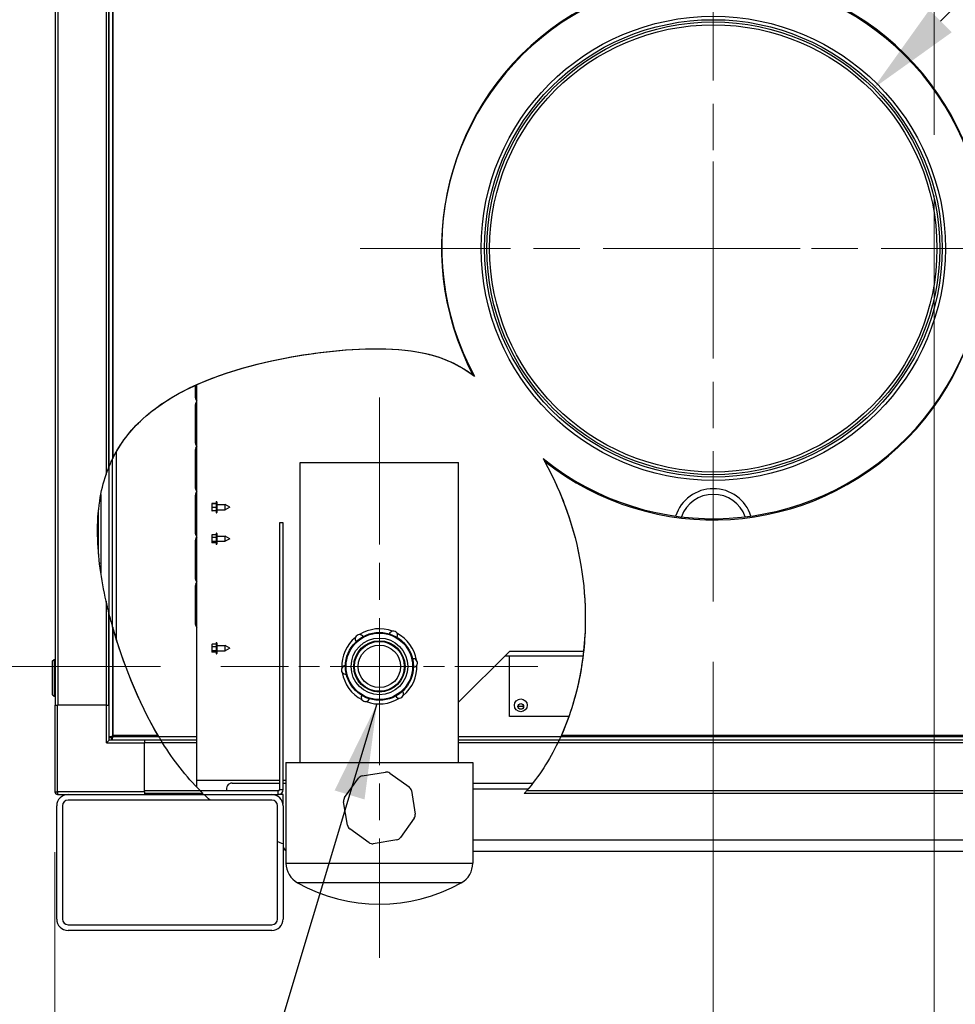
# Model space of a CAD drawing. Units: inches. Extents: x 59 to 324, y 18 to 224.
# Drawn here: x 251 to 271, y 99 to 121 of the extents above; entities that cross this region are included whole.
import ezdxf

# ---------------------------------------------------------------- set-up
doc = ezdxf.new("R2010")
doc.units = ezdxf.units.IN
doc.header["$LTSCALE"] = 21.333333
doc.header["$MEASUREMENT"] = 0
doc.linetypes.add('CHAIN', pattern=[0.7087, 0.4724, -0.0591, 0.1181, -0.0591])
for name, color, linetype, lineweight in [('Center Mark(ANSI)', 7, 'Continuous', 18), ('Dimensions(ANSI)', 7, 'Continuous', 18), ('Hatch', 7, 'Continuous', 9), ('Symbols(ANSI)', 7, 'Continuous', 25), ('Visible Edges(ANSI)', 7, 'Continuous', 25), ('Visible Tangent Edges(ANSI)', 7, 'Continuous', 25)]:
    doc.layers.add(name, color=color, linetype=linetype, lineweight=lineweight)
doc.styles.add('MESTEK', font='arial.ttf')
doc.styles.add('Note Text (ANSI)', font='tahoma.ttf')
doc.dimstyles.new('Default - Fraction (ANSI)', dxfattribs={"dimscale": 21.333333, "dimtxt": 0.08, "dimasz": 0.098425, "dimexe": 0.125, "dimexo": 0.0625, "dimgap": 0.031496, "dimtad": 0, "dimtih": 1, "dimtoh": 1, "dimdec": 4, "dimrnd": 1e-08, "dimzin": 0, "dimdsep": 46, "dimlunit": 5, "dimtxsty": 'Note Text (ANSI)', "dimcen": 0.09, "dimdle": 0.393701, "dimclrd": 256, "dimclre": 256, "dimclrt": 256, "dimadec": 0, "dimazin": 3, "dimtfac": 1.5, "dimtofl": 0, "dimtmove": 0, "dimatfit": 3, "dimfxl": 0, "dimfrac": 2, "dimtolj": 1, "dimtzin": 12, "dimlwd": -1, "dimlwe": -1, "dimarcsym": 0})
doc.dimstyles.new('MESTEK FRACTIONS', dxfattribs={"dimscale": 21.333333, "dimtxt": 0.08, "dimasz": 0.098425, "dimexe": 0.063, "dimexo": 0.0625, "dimgap": 0.031496, "dimtad": 0, "dimtih": 1, "dimtoh": 1, "dimdec": 5, "dimrnd": 1e-08, "dimzin": 1, "dimdsep": 46, "dimlunit": 5, "dimtxsty": 'MESTEK', "dimcen": 0.09, "dimdle": 0.393701, "dimclrd": 7, "dimclre": 7, "dimclrt": 7, "dimadec": 0, "dimazin": 0, "dimtfac": 1, "dimtofl": 0, "dimtmove": 0, "dimatfit": 3, "dimfxl": 0, "dimfrac": 2, "dimtolj": 1, "dimtzin": 0, "dimlwd": 15, "dimlwe": 15, "dimarcsym": 0})
doc.dimstyles.new('MESTEK FRACTIONS$7', dxfattribs={"dimscale": 21.333333, "dimtxt": 0.08, "dimasz": 0.098425, "dimexe": 0.063, "dimexo": 0.0625, "dimgap": 0.031496, "dimtad": 0, "dimtih": 1, "dimtoh": 1, "dimdec": 5, "dimrnd": 1e-08, "dimzin": 1, "dimdsep": 46, "dimlunit": 5, "dimtxsty": 'MESTEK', "dimcen": 0.09, "dimdle": 0.393701, "dimclrd": 7, "dimclre": 7, "dimclrt": 7, "dimadec": 0, "dimazin": 0, "dimtfac": 1, "dimtofl": 0, "dimtmove": 0, "dimatfit": 3, "dimfxl": 0, "dimfrac": 2, "dimtolj": 1, "dimtzin": 0, "dimlwd": 25, "dimlwe": 15, "dimarcsym": 0})

# ---------------------------------------------------------------- blocks, each defined once
blk = doc.blocks.new('*D10')
at = {"layer": 'Defpoints', "color": 0, "linetype": 'Continuous'}
for p in [(270.976, 118.322), (280.639, 103.818), (270.976, 96.625)]:
    blk.add_point(p, dxfattribs=at)
at = {"layer": 'Dimensions(ANSI)', "color": 7, "linetype": 'Continuous', "lineweight": 15}
for p, q in [((270.976, 116.989), (270.976, 95.281)), ((280.639, 102.485), (280.639, 95.281)), ((273.076, 96.625), (278.539, 96.625)), ((280.639, 96.625), (283.693, 96.625))]:
    blk.add_line(p, q, dxfattribs=at)
at = {"layer": 'Dimensions(ANSI)', "color": 7, "linetype": 'Continuous'}
for points in [[(273.076, 96.975), (273.076, 96.275), (270.976, 96.625)], [(278.539, 96.975), (278.539, 96.275), (280.639, 96.625)]]:
    blk.add_solid(points, dxfattribs=at)
at = {"layer": 'Dimensions(ANSI)', "color": 7, "linetype": 'Continuous', "lineweight": 18, "insert": (288.619, 96.625), "char_height": 1.70667, "attachment_point": 5, "style": 'MESTEK'}
blk.add_mtext('\\A1; 9 11/16\\P[245]', dxfattribs=at)
blk = doc.blocks.new('*D11')
at = {"layer": 'Defpoints', "color": 0, "linetype": 'Continuous'}
for p in [(266.102, 108.022), (280.639, 103.818), (280.639, 91.052)]:
    blk.add_point(p, dxfattribs=at)
at = {"layer": 'Dimensions(ANSI)', "color": 7, "linetype": 'Continuous', "lineweight": 15}
for p, q in [((266.102, 106.689), (266.102, 89.708)), ((280.639, 102.485), (280.639, 89.708)), ((268.201, 91.052), (278.539, 91.052)), ((280.639, 91.052), (286.162, 91.052))]:
    blk.add_line(p, q, dxfattribs=at)
at = {"layer": 'Dimensions(ANSI)', "color": 7, "linetype": 'Continuous'}
for points in [[(268.201, 91.402), (268.201, 90.702), (266.102, 91.052)], [(278.539, 91.402), (278.539, 90.702), (280.639, 91.052)]]:
    blk.add_solid(points, dxfattribs=at)
at = {"layer": 'Dimensions(ANSI)', "color": 7, "linetype": 'Continuous', "lineweight": 18, "insert": (291.087, 91.052), "char_height": 1.70667, "attachment_point": 5, "style": 'MESTEK'}
blk.add_mtext('\\A1; 14 9/16\\P[369]', dxfattribs=at)
blk = doc.blocks.new('*D14')
at = {"layer": 'Defpoints', "color": 0}
for p in [(269.637, 119.353), (262.566, 112.282)]:
    blk.add_point(p, dxfattribs=at)
at = {"layer": 'Dimensions(ANSI)'}
for p, q in [((287.602, 137.318), (271.122, 120.838)), ((290.267, 137.318), (287.602, 137.318)), ((266.102, 113.898), (266.102, 117.738)), ((264.182, 115.818), (268.022, 115.818))]:
    blk.add_line(p, q, dxfattribs=at)
blk.add_solid([(270.874, 121.086), (271.369, 120.591), (269.637, 119.353)], dxfattribs=at)
at = {"layer": 'Dimensions(ANSI)', "insert": (290.939, 138.689), "char_height": 1.70667, "attachment_point": 1, "style": 'Note Text (ANSI)'}
blk.add_mtext('\\A1;∅10\\PCAT IV FLUE OUTLET\\P(*REFER TO IOM\\PFOR CAT. II FLUE OUTLET)', dxfattribs=at)
blk = doc.blocks.new('*D16')
at = {"layer": 'Defpoints', "color": 0, "linetype": 'Continuous'}
for p in [(251.282, 139.658), (238.989, 100.759), (251.854, 100.759)]:
    blk.add_point(p, dxfattribs=at)
at = {"layer": 'Dimensions(ANSI)', "color": 7, "linetype": 'Continuous', "lineweight": 15}
for p, q in [((249.948, 139.658), (237.645, 139.658)), ((238.989, 137.559), (238.989, 124.845)), ((238.989, 102.859), (238.989, 118.44)), ((250.521, 100.759), (237.645, 100.759))]:
    blk.add_line(p, q, dxfattribs=at)
at = {"layer": 'Dimensions(ANSI)', "color": 7, "linetype": 'Continuous'}
for points in [[(238.639, 137.559), (239.339, 137.559), (238.989, 139.658)], [(238.639, 102.859), (239.339, 102.859), (238.989, 100.759)]]:
    blk.add_solid(points, dxfattribs=at)
at = {"layer": 'Dimensions(ANSI)', "color": 7, "linetype": 'Continuous', "lineweight": 18, "insert": (238.989, 121.643), "char_height": 1.70667, "attachment_point": 5, "style": 'MESTEK'}
blk.add_mtext('\\A1; 39 3/16\\P[995]', dxfattribs=at)
blk = doc.blocks.new('*D17')
at = {"layer": 'Defpoints', "color": 0, "linetype": 'Continuous'}
for p in [(256.816, 143.01), (231.67, 100.759), (251.854, 100.759)]:
    blk.add_point(p, dxfattribs=at)
at = {"layer": 'Dimensions(ANSI)', "color": 7, "linetype": 'Continuous', "lineweight": 15}
for p, q in [((255.483, 143.01), (230.326, 143.01)), ((231.67, 140.91), (231.67, 131.633)), ((231.67, 102.859), (231.67, 125.228)), ((250.521, 100.759), (230.326, 100.759))]:
    blk.add_line(p, q, dxfattribs=at)
at = {"layer": 'Dimensions(ANSI)', "color": 7, "linetype": 'Continuous'}
for points in [[(231.32, 140.91), (232.02, 140.91), (231.67, 143.01)], [(231.32, 102.859), (232.02, 102.859), (231.67, 100.759)]]:
    blk.add_solid(points, dxfattribs=at)
at = {"layer": 'Dimensions(ANSI)', "color": 7, "linetype": 'Continuous', "lineweight": 18, "insert": (231.67, 128.43), "char_height": 1.70667, "attachment_point": 5, "style": 'MESTEK'}
blk.add_mtext('\\A1; 42 1/4\\P[1073]', dxfattribs=at)
blk = doc.blocks.new('*D28')
at = {"layer": 'Defpoints', "color": 0, "linetype": 'Continuous'}
for p in [(251.564, 103.818), (258.729, 100.152), (258.729, 95.419)]:
    blk.add_point(p, dxfattribs=at)
at = {"layer": 'Dimensions(ANSI)', "color": 7, "linetype": 'Continuous', "lineweight": 15}
for p, q in [((251.564, 102.485), (251.564, 94.075)), ((258.729, 98.819), (258.729, 94.075)), ((251.564, 95.419), (241.404, 95.419)), ((256.629, 95.419), (253.664, 95.419))]:
    blk.add_line(p, q, dxfattribs=at)
at = {"layer": 'Dimensions(ANSI)', "color": 7, "linetype": 'Continuous'}
for points in [[(253.664, 95.769), (253.664, 95.069), (251.564, 95.419)], [(256.629, 95.769), (256.629, 95.069), (258.729, 95.419)]]:
    blk.add_solid(points, dxfattribs=at)
at = {"layer": 'Dimensions(ANSI)', "color": 7, "linetype": 'Continuous', "lineweight": 18, "insert": (237.141, 95.419), "char_height": 1.70667, "attachment_point": 5, "style": 'MESTEK'}
blk.add_mtext('\\A1; 7 3/16\\P[182]', dxfattribs=at)
blk = doc.blocks.new('*D29')
at = {"layer": 'Defpoints', "color": 0, "linetype": 'Continuous'}
for p in [(255.228, 106.588), (238.153, 100.759), (251.854, 100.759)]:
    blk.add_point(p, dxfattribs=at)
at = {"layer": 'Dimensions(ANSI)', "color": 7, "linetype": 'Continuous', "lineweight": 15}
for p, q in [((238.153, 108.687), (238.153, 114.323)), ((238.153, 114.323), (240.253, 114.323)), ((253.895, 106.588), (236.809, 106.588)), ((250.521, 100.759), (236.809, 100.759)), ((238.153, 98.659), (238.153, 96.56))]:
    blk.add_line(p, q, dxfattribs=at)
at = {"layer": 'Dimensions(ANSI)', "color": 7, "linetype": 'Continuous'}
for points in [[(237.803, 108.687), (238.503, 108.687), (238.153, 106.588)], [(237.803, 98.659), (238.503, 98.659), (238.153, 100.759)]]:
    blk.add_solid(points, dxfattribs=at)
at = {"layer": 'Dimensions(ANSI)', "color": 7, "linetype": 'Continuous', "lineweight": 18, "insert": (245.178, 114.323), "char_height": 1.70667, "attachment_point": 5, "style": 'MESTEK'}
blk.add_mtext('\\A1; 5 13/16\\P[148]', dxfattribs=at)

msp = doc.modelspace()

# ---------------------------------------------------------------- hatches: boundary and pattern name
at = {"layer": 'Hatch'}
h = msp.add_hatch(dxfattribs=at)
h.set_pattern_fill('ANSI31', color=256, scale=21.3333, angle=-15, style=0)
edge = h.paths.add_edge_path()
edge.add_line((252.5290129, 109.0648913), (252.5290129, 110.0452314))
edge.add_spline(control_points=[(252.5290129, 110.0452314), (252.5357083, 110.1104355), (252.5437875, 110.1738982), (252.5531631, 110.2357012)], knot_values=[5.4191528723, 5.4191528723, 5.4191528723, 5.4191528723, 5.9883815705, 5.9883815705, 5.9883815705, 5.9883815705], degree=3, periodic=0)
edge.add_spline(control_points=[(252.5531631, 110.2357012), (252.5609086, 110.2867593), (252.5695386, 110.3366845), (252.5790129, 110.3855215)], knot_values=[5.9883815705, 5.9883815705, 5.9883815705, 5.9883815705, 6.4586453062, 6.4586453062, 6.4586453062, 6.4586453062], degree=3, periodic=0)
edge.add_line((252.5790129, 110.3855215), (252.5790129, 108.6460083))
edge.add_spline(control_points=[(252.5790129, 108.6460083), (252.5583207, 108.7852589), (252.5413902, 108.9252076), (252.5290129, 109.0648913)], knot_values=[1.7968208952, 1.7968208952, 1.7968208952, 1.7968208952, 2.8455708863, 2.8455708863, 2.8455708863, 2.8455708863], degree=3, periodic=0)
h = msp.add_hatch(dxfattribs=at)
h.set_pattern_fill('ANSI31', color=256, scale=21.3333, style=0)
edge = h.paths.add_edge_path()
edge.add_spline(control_points=[(254.9930083, 103.6340931), (254.9470902, 103.6748622), (254.9018433, 103.7165272), (254.8572582, 103.7590931)], knot_values=[4.8562775786, 4.8562775786, 4.8562775786, 4.8562775786, 5.3247457123, 5.3247457123, 5.3247457123, 5.3247457123], degree=3, periodic=0)
edge.add_line((254.8572582, 103.7590931), (256.3540208, 103.7590931))
edge.add_ellipse((256.3540208, 103.5090931), major_axis=(0, 0.25), ratio=1, start_angle=270, end_angle=360, ccw=False)
edge.add_line((256.6040208, 103.5090931), (256.6040208, 102.6673751))
edge.add_spline(control_points=[(256.6040208, 102.6673751), (256.5621551, 102.6831466), (256.5204839, 102.6994328), (256.4790208, 102.7162331)], knot_values=[0.053391685, 0.053391685, 0.053391685, 0.053391685, 0.3942950399, 0.3942950399, 0.3942950399, 0.3942950399], degree=3, periodic=0)
edge.add_line((256.4790208, 102.7162331), (256.4790208, 103.5090931))
edge.add_ellipse((256.3540208, 103.5090931), major_axis=(0.125, 0), ratio=1, start_angle=0, end_angle=90)
edge.add_line((256.3540208, 103.6340931), (254.9930083, 103.6340931))

# ---------------------------------------------------------------- linework, layer by layer
at = {"layer": 'Center Mark(ANSI)', "linetype": 'CHAIN', "ltscale": 0.353832}
msp.add_line((270.9761009, 131.9137887), (270.9761009, 118.3220564), dxfattribs=at)
at = {"layer": 'Center Mark(ANSI)', "linetype": 'CHAIN', "ltscale": 0.405913}
for p, q in [((266.1015759, 123.6137887), (266.1015759, 108.0220564)), ((273.8974421, 115.8179226), (258.3057098, 115.8179226))]:
    msp.add_line(p, q, dxfattribs=at)
at = {"layer": 'Center Mark(ANSI)', "linetype": 'CHAIN', "ltscale": 0.322069}
msp.add_line((258.7290208, 112.5238178), (258.7290208, 100.1518599), dxfattribs=at)
at = {"layer": 'Center Mark(ANSI)', "linetype": 'CHAIN', "ltscale": 0.182227}
msp.add_line((262.2298869, 106.5875931), (255.2281547, 106.5875931), dxfattribs=at)
at = {"layer": 'Visible Edges(ANSI)'}
for p, q in [((251.5730759, 163.2070931), (251.5730759, 105.7340931)), ((252.7541783, 163.2070931), (252.7541783, 110.9831935)), ((252.7578259, 110.9921589), (252.7578259, 163.2070931)), ((254.6648509, 112.515796), (254.6648509, 112.7950511)), ((254.6961009, 104.0679226), (254.6961009, 112.8091618)), ((254.6732243, 112.484546), (254.6961009, 112.4449226)), ((254.6732243, 112.4032992), (254.6961009, 112.4429226)), ((254.6648509, 111.513796), (254.6648509, 112.3720492)), ((254.6648509, 110.515796), (254.6648509, 111.3740492)), ((254.6732243, 111.482546), (254.6961009, 111.4429226)), ((254.6732243, 111.4052992), (254.6955236, 111.4439226)), ((252.8348981, 107.4771419), (252.8348981, 111.1646289)), ((252.7541783, 110.9831935), (252.7541783, 107.7790896)), ((256.9790208, 111.0875931), (260.4790208, 111.0875931)), ((256.9790208, 104.4625931), (256.9790208, 111.0875931)), ((260.4790208, 104.4625931), (260.4790208, 111.0875931)), ((254.6732243, 110.484546), (254.6961009, 110.4449226)), ((252.5790129, 110.3855215), (252.5790129, 108.6460083)), ((254.6648509, 109.513796), (254.6648509, 110.3720492)), ((254.6732243, 110.4032992), (254.6961009, 110.4429226)), ((252.5290129, 109.0648913), (252.5290129, 110.0452314)), ((255.026755, 110.1817228), (255.026755, 110.1813966)), ((255.026755, 110.1813966), (255.026755, 110.1359882)), ((255.026755, 110.1359882), (255.026755, 110.0575743)), ((255.026755, 110.0575743), (255.026755, 110.0242425)), ((255.1212432, 110.1855308), (255.0364573, 110.1855308)), ((255.1212432, 110.1772623), (255.0364573, 110.1772623)), ((255.1212432, 110.0947141), (255.0364573, 110.0947141)), ((255.1212432, 110.0204345), (255.0364573, 110.0204345)), ((255.1212432, 110.2191244), (255.1212432, 109.986841)), ((255.1369913, 110.2191244), (255.1369913, 109.986841)), ((255.1409283, 110.1600693), (255.3220306, 110.1600693)), ((255.1409283, 110.0458961), (255.3220306, 110.0458961)), ((255.3220306, 110.0458961), (255.3220306, 110.1600693)), ((255.4243928, 110.1031795), (255.3220306, 110.1600693)), ((255.4243928, 110.1027858), (255.3220306, 110.0458961)), ((255.4243928, 110.1031795), (255.4243928, 110.1027858)), ((252.5165129, 109.8985676), (252.5165129, 109.2313128)), ((256.6040208, 109.7590931), (256.5255208, 109.7590931)), ((256.5255208, 109.7590931), (256.5255208, 103.8685931)), ((256.6040208, 103.8685931), (256.6040208, 109.7590931)), ((254.6648509, 108.515796), (254.6648509, 109.3740492)), ((254.6732243, 109.482546), (254.6961009, 109.4429226)), ((254.6732243, 109.4052992), (254.6955236, 109.4439226)), ((255.026755, 109.4851228), (255.026755, 109.4643288)), ((255.026755, 109.4643288), (255.026755, 109.3891855)), ((255.026755, 109.3891855), (255.026755, 109.3312394)), ((255.1212432, 109.495109), (255.0364573, 109.495109)), ((255.1212432, 109.4335487), (255.0364573, 109.4335487)), ((255.1212432, 109.5225244), (255.1212432, 109.290241)), ((255.1369913, 109.5225244), (255.1369913, 109.290241)), ((255.1409283, 109.4634693), (255.3220306, 109.4634693)), ((255.3220306, 109.3492961), (255.3220306, 109.4634693)), ((255.4243928, 109.4065795), (255.3220306, 109.4634693)), ((255.4243928, 109.4061858), (255.3220306, 109.3492961)), ((255.4243928, 109.4065795), (255.4243928, 109.4061858)), ((255.026755, 109.3312394), (255.026755, 109.3276425)), ((255.1212432, 109.3448224), (255.0364573, 109.3448224)), ((255.1212432, 109.3176564), (255.0364573, 109.3176564)), ((255.1409283, 109.3492961), (255.3220306, 109.3492961)), ((254.6648509, 107.513796), (254.6648509, 108.3720492)), ((254.6732243, 108.484546), (254.6961009, 108.4449226)), ((254.6732243, 108.4032992), (254.6961009, 108.4429226)), ((252.7541783, 107.7790896), (252.7541783, 105.7340931)), ((252.7578259, 105.7340931), (252.7578259, 107.764627)), ((254.6732243, 107.482546), (254.6961009, 107.4429226)), ((255.026755, 107.0677228), (255.026755, 107.0497529)), ((255.026755, 107.0497529), (255.026755, 106.9760059)), ((255.026755, 106.9760059), (255.026755, 106.9152358)), ((255.1212432, 107.0786608), (255.0364573, 107.0786608)), ((255.1212432, 107.020845), (255.0364573, 107.020845)), ((255.1212432, 107.1051244), (255.1212432, 106.872841)), ((255.1369913, 107.1051244), (255.1369913, 106.872841)), ((255.1409283, 107.0460693), (255.3220306, 107.0460693)), ((255.3220306, 106.9318961), (255.3220306, 107.0460693)), ((255.4243928, 106.9891795), (255.3220306, 107.0460693)), ((255.4243928, 106.9887858), (255.3220306, 106.9318961)), ((255.4243928, 106.9891795), (255.4243928, 106.9887858)), ((255.026755, 106.9152358), (255.026755, 106.9102425)), ((255.1212432, 106.9311669), (255.0364573, 106.9311669)), ((255.1212432, 106.8993046), (255.0364573, 106.8993046)), ((255.1409283, 106.9318961), (255.3220306, 106.9318961)), ((261.6015759, 106.9179226), (260.4790208, 105.7953675)), ((261.5015759, 106.8179226), (263.2248557, 106.8179226)), ((263.2364321, 106.9179226), (261.6015759, 106.9179226)), ((261.6015759, 105.4776727), (261.6015759, 106.8179226)), ((251.5130129, 106.7101404), (251.5442629, 106.7413904)), ((251.5130129, 105.9601404), (251.5130129, 106.7101404)), ((251.5442629, 106.7413904), (251.5442629, 105.9288904)), ((251.5442629, 106.7413904), (251.5730759, 106.7413904)), ((251.5130129, 105.9601404), (251.5442629, 105.9288904)), ((251.5442629, 105.9288904), (251.5730759, 105.9288904)), ((251.5640759, 105.7340931), (251.6230759, 105.7340931)), ((251.5640759, 105.7340931), (251.5640759, 103.8180931)), ((252.7010759, 105.7340931), (251.6230759, 105.7340931)), ((252.7010759, 105.7340931), (252.7600759, 105.7340931)), ((252.7600759, 104.9550931), (252.7600759, 105.7340931)), ((261.7894511, 105.7101559), (261.9137008, 105.7101559)), ((262.9113931, 105.4776727), (261.6015759, 105.4776727)), ((252.7600759, 105.020747), (252.8078259, 105.020747)), ((252.819458, 105.032379), (252.8078259, 105.020747)), ((252.8220802, 105.0113559), (252.8220802, 105.0337316)), ((252.7600759, 104.9550931), (252.7010759, 104.8960931)), ((253.5390759, 104.9550931), (252.7600759, 104.9550931)), ((252.8184325, 105.0101404), (252.8220802, 105.013788)), ((252.8184325, 104.9601404), (252.8184325, 105.0101404)), ((253.5390759, 104.9601404), (252.8184325, 104.9601404)), ((253.9042178, 104.9601404), (253.5390759, 104.9601404)), ((253.5390759, 104.9498571), (253.5390759, 104.9601404)), ((253.5390759, 104.9498571), (253.5390759, 104.8960931)), ((253.5390759, 103.8180931), (253.5390759, 104.8960931)), ((254.6961009, 104.9601404), (253.9042178, 104.9601404)), ((262.698237, 104.9601404), (260.4790208, 104.9601404)), ((278.6640759, 104.9601404), (262.698237, 104.9601404)), ((256.6665208, 104.4625931), (260.7915208, 104.4625931)), ((256.6665208, 104.4625931), (256.6665208, 102.242731)), ((260.7915208, 104.4625931), (260.7915208, 102.242731)), ((258.3476322, 104.1681809), (258.8651167, 104.2530293)), ((258.9582643, 104.2312015), (259.3841779, 103.9252815)), ((254.6961009, 103.9198658), (254.6961009, 104.0679226)), ((255.4765759, 104.0090931), (256.5255208, 104.0090931)), ((256.6040208, 104.0090931), (256.6665208, 104.0090931)), ((257.9604124, 103.6918366), (258.2663324, 104.1177502)), ((260.7915208, 104.0090931), (262.1162273, 104.0090931)), ((251.6230759, 103.7590931), (251.8540208, 103.7590931)), ((251.8540208, 103.7590931), (254.8572582, 103.7590931)), ((253.5390759, 103.8180931), (253.5390759, 103.7590931)), ((254.8364839, 103.779038), (253.5390759, 103.779038)), ((253.6040208, 103.7590931), (253.6040208, 103.779038)), ((256.4945208, 103.8375931), (254.7768075, 103.8375931)), ((254.8572582, 103.7590931), (256.3540208, 103.7590931)), ((256.3540208, 103.7590931), (256.4945208, 103.7590931)), ((256.6015759, 103.7590931), (256.4945208, 103.7590931)), ((256.6015759, 103.543971), (256.6015759, 103.7590931)), ((259.4346086, 103.8439817), (259.5194569, 103.3264972)), ((278.6640759, 103.779038), (261.9242091, 103.779038)), ((251.6040208, 101.0090931), (251.6040208, 103.5090931)), ((251.7290208, 103.5090931), (251.7290208, 101.0090931)), ((254.9930083, 103.6340931), (251.8540208, 103.6340931)), ((256.3540208, 103.6340931), (254.9930083, 103.6340931)), ((256.4790208, 102.7162331), (256.4790208, 103.5090931)), ((256.6040208, 103.5090931), (256.6040208, 102.6673751)), ((258.023433, 103.0812046), (257.9385847, 103.5986891)), ((259.4976292, 103.2333497), (259.1917092, 102.807436)), ((258.4997773, 102.6939848), (258.0738637, 102.9999048)), ((256.4790208, 101.0090931), (256.4790208, 102.7162331)), ((256.6040208, 102.6673751), (256.6040208, 101.0090931)), ((259.1104094, 102.7570054), (258.5929249, 102.672157)), ((260.7915208, 102.7590931), (272.7890759, 102.7590931)), ((260.7915208, 102.5090931), (275.3515759, 102.5090931)), ((251.8540208, 100.8840931), (256.3540208, 100.8840931)), ((256.3540208, 100.7590931), (251.8540208, 100.7590931))]:
    msp.add_line(p, q, dxfattribs=at)
for centre, radius in [((266.1015759, 115.8179226), 5.125), ((266.1015759, 115.8179226), 5), ((266.1015759, 115.8179226), 4.938), ((258.7290208, 106.5875931), 0.75), ((258.7290208, 106.5875931), 0.625), ((258.7290208, 106.5875931), 0.46875), ((261.8515759, 105.7276727), 0.1405), ((261.8515759, 105.7033183), 0.0625)]:
    msp.add_circle(centre, radius, dxfattribs=at)
for centre, radius, start, end in [((266.1015759, 115.8221404), 6, 231.57011276, 207.83106291), ((266.1052236, 115.8490459), 6, 231.15613008, 208.36000852), ((254.7273509, 112.515796), 0.0625, 180, 210), ((254.7273509, 112.3720492), 0.0625, 150, 180), ((254.7273509, 111.513796), 0.0625, 180, 210), ((254.7273509, 111.3740492), 0.0625, 150, 180), ((254.7273509, 110.515796), 0.0625, 180, 210), ((266.1015759, 109.6369226), 0.875, 17.94820094, 161.98451314), ((254.7273509, 110.3720492), 0.0625, 150, 180), ((266.1015759, 109.6369226), 0.75, 19.74391944, 160.18879464), ((255.1381104, 110.1029827), 0.136382, 144.56685257, 144.73561032), ((255.1381104, 110.1029827), 0.136382, 215.26438968, 215.43314743), ((255.1291172, 110.2191244), 0.007874, 0, 180), ((255.1409283, 110.1640063), 0.003937, 180, 270), ((255.1409283, 110.0419591), 0.003937, 90, 180), ((255.1291172, 109.986841), 0.007874, 180, 0), ((254.7273509, 109.513796), 0.0625, 180, 210), ((254.7273509, 109.3740492), 0.0625, 150, 180), ((255.1381104, 109.4063827), 0.136382, 142.77217432, 144.73561032), ((255.1291172, 109.5225244), 0.007874, 0, 180), ((255.1409283, 109.4674063), 0.003937, 180, 270), ((255.1381104, 109.4063827), 0.136382, 215.26438968, 217.22782568), ((255.1291172, 109.290241), 0.007874, 180, 0), ((255.1409283, 109.3453591), 0.003937, 90, 180), ((254.7273509, 108.515796), 0.0625, 180, 210), ((254.7273509, 108.3720492), 0.0625, 150, 180), ((254.7273509, 107.513796), 0.0625, 180, 210), ((258.7290208, 106.5875931), 0.83, 69.40465597, 122.23509718), ((258.7290208, 106.5875931), 0.83, 129.40465597, 182.23509718), ((258.2900915, 107.1957388), 0.094, 32.22698683, 219.41276633), ((259.0362257, 107.2717898), 0.094, 332.22698683, 159.41276633), ((258.7290208, 106.5875931), 0.83, 9.40465597, 62.23509718), ((255.1381104, 106.9889827), 0.136382, 141.94327548, 144.73561032), ((255.1291172, 107.1051244), 0.007874, 0, 180), ((255.1409283, 107.0500063), 0.003937, 180, 270), ((255.1381104, 106.9889827), 0.136382, 215.26438968, 218.05672452), ((255.1291172, 106.872841), 0.007874, 180, 0), ((255.1409283, 106.9279591), 0.003937, 90, 180), ((259.475155, 106.6636442), 0.094, 272.22698683, 99.41276633), ((257.9828866, 106.5115421), 0.094, 92.22698683, 279.41276633), ((258.7290208, 106.5875931), 0.83, 309.40465597, 2.23509718), ((258.7290208, 106.5875931), 0.83, 189.40465597, 242.23509718), ((258.4218159, 105.9033964), 0.094, 152.22698683, 339.41276633), ((258.7290208, 106.5875931), 0.83, 249.40465597, 302.23509718), ((259.1679501, 105.9794475), 0.094, 212.22698683, 39.41276633), ((258.3678575, 104.044828), 0.125, 99.31153767, 144.31153767), ((258.885342, 104.1296764), 0.125, 54.31153767, 99.31153767), ((255.4765759, 103.8840931), 0.125, 90, 201.83901545), ((251.6230759, 103.8180931), 0.059, 180, 270), ((251.8540208, 103.5090931), 0.25, 90, 180), ((256.3540208, 103.5090931), 0.25, 0, 90), ((256.4945208, 103.8685931), 0.031, 270, 0), ((256.4945208, 103.8685931), 0.1095, 270, 0), ((259.3112557, 103.8237564), 0.125, 9.31153767, 54.31153767), ((251.8540208, 103.5090931), 0.125, 90, 180), ((256.3540208, 103.5090931), 0.125, 0, 90), ((258.0619376, 103.6189144), 0.125, 144.31153767, 189.31153767), ((259.396104, 103.3062719), 0.125, 324.31153767, 9.31153767), ((258.1467859, 103.1014299), 0.125, 189.31153767, 234.31153767), ((258.5726996, 102.7955099), 0.125, 234.31153767, 279.31153767), ((259.0901841, 102.8803583), 0.125, 279.31153767, 324.31153767), ((256.7265759, 102.6340931), 0.125, 191.3506827, 241.28579522), ((257.1665208, 102.242731), 0.5, 180, 240.9279782), ((260.2915208, 102.242731), 0.5, 299.0720218, 0), ((258.7290208, 105.0532181), 3.715625, 240.9279782, 299.0720218), ((251.8540208, 101.0090931), 0.25, 180, 270), ((251.8540208, 101.0090931), 0.125, 180, 270), ((256.3540208, 101.0090931), 0.125, 270, 0), ((256.3540208, 101.0090931), 0.25, 270, 0)]:
    msp.add_arc(centre, radius, start, end, dxfattribs=at)
for centre, ratio, start_param, end_param in [((255.1381104, 110.1813966), 0.0909419823, 5.8626509719, 6.2831853072), ((255.1381104, 110.1813966), 0.0909419823, 0, 0.4205343352), ((255.1381104, 110.1359882), 0.9079077522, 5.8626509719, 6.2831853072), ((255.1381104, 110.1359882), 0.9079077522, 0, 0.4205343353), ((255.1381104, 110.0575743), 0.8169657699, 5.8626509719, 6.2831853072), ((255.1381104, 110.0575743), 0.8169657699, 0, 0.4205343353), ((255.1381104, 110.0245688), 0.0909419823, 0.0646182313, 0.4205343353), ((255.1381104, 109.4643288), 0.677072737, 5.8626509719, 6.2831853072), ((255.1381104, 109.4643288), 0.677072737, 0, 0.4205343353), ((255.1381104, 109.3891855), 0.9758584077, 5.8626509719, 6.2831853072), ((255.1381104, 109.3891855), 0.9758584077, 0, 0.4205343353), ((255.1381104, 109.481526), 0.2987856706, 5.8626509719, 6.0599495483), ((255.1381104, 109.3312394), 0.2987856706, 5.8626509719, 6.2831853072), ((255.1381104, 109.3312394), 0.2987856706, 0, 0.4205343353), ((255.1381104, 107.0497529), 0.6358881884, 5.8626509719, 6.2831853072), ((255.1381104, 107.0497529), 0.6358881884, 0, 0.4205343353), ((255.1381104, 106.9760059), 0.9863262146, 5.8626509719, 6.2831853072), ((255.1381104, 106.9760059), 0.9863262146, 0, 0.4205343353), ((255.1381104, 107.0627296), 0.3504380262, 5.8626509719, 6.015422244), ((255.1381104, 106.9152358), 0.3504380262, 5.8626509719, 6.2831853072), ((255.1381104, 106.9152358), 0.3504380262, 0, 0.4205343353)]:
    msp.add_ellipse(centre, major_axis=(-0.1113554, 0), ratio=ratio, start_param=start_param, end_param=end_param, dxfattribs=at)
for points, knots in [([(252.8388259, 111.1726711), (253.003574, 111.5086631), (253.2273924, 111.7991572), (253.8519912, 112.3718066), (254.268076, 112.617489), (255.5753104, 113.2028795), (256.5499458, 113.3923765), (257.8285589, 113.5813685), (258.7075303, 113.6532677), (259.8793475, 113.4930733), (260.2342421, 113.3693258), (260.6211987, 113.1406873), (260.7023458, 113.0890098), (260.795608, 113.0209435)], [0.1156263605, 0.1156263605, 0.1156263605, 0.1156263605, 2.9766587506, 2.9766587506, 6.5794211083, 6.5794211083, 13.9374117138, 13.9374117138, 22.1138768252, 22.1138768252, 27.2930789788, 27.2930789788, 28.3837854107, 28.3837854107, 28.3837854107, 28.3837854107]), ([(252.8424736, 111.1800832), (253.0081203, 111.5154681), (253.2327405, 111.8052417), (253.8595496, 112.3772157), (254.2775478, 112.6227359), (255.5800845, 113.2029467), (256.5510326, 113.3937363), (257.8458508, 113.5826033), (258.7193548, 113.6530795), (259.8856688, 113.4912902), (260.2396591, 113.3670385), (260.6315478, 113.1343559), (260.7211169, 113.0768581), (260.8253415, 112.9989852)], [0.1149285835, 0.1149285835, 0.1149285835, 0.1149285835, 2.9747366691, 2.9747366691, 6.5877757982, 6.5877757982, 13.886866552, 13.886866552, 21.6457265456, 21.6457265456, 26.5639635126, 26.5639635126, 27.6809022296, 27.6809022296, 27.6809022296, 27.6809022296]), ([(252.7578259, 110.9921589), (252.7579448, 110.9924501), (252.7581232, 110.992887), (252.7593541, 110.9958917), (252.7603687, 110.9983642), (252.7634789, 111.005901), (252.7659299, 111.0118031), (252.7753093, 111.0341449), (252.7851434, 111.0571586), (252.8048422, 111.101024), (252.8130271, 111.1188028), (252.8262354, 111.1467153), (252.831221, 111.1570962), (252.837151, 111.1692508), (252.8379855, 111.1709571), (252.8388259, 111.1726711)], [1.73158504331, 1.73158504331, 1.73158504331, 1.73158504331, 1.76210357431, 1.76210357431, 1.79803126997, 1.79803126997, 1.85407497186, 1.85407497186, 2.0022823452, 2.0022823452, 2.09536909188, 2.09536909188, 2.14877564735, 2.14877564735, 2.15744787443, 2.15744787443, 2.15744787443, 2.15744787443]), ([(262.3420215, 111.1758981), (262.5362418, 110.8323668), (262.7188031, 110.4447316), (263.1443118, 109.2389754), (263.282113, 108.4233849), (263.272503, 107.1651765), (263.2277409, 106.7260077), (263.0524617, 105.8752467), (262.9229452, 105.4611798), (262.7477323, 105.0680459)], [31.656896346, 31.656896346, 31.656896346, 31.656896346, 33.0700104299, 33.0700104299, 35.6296421167, 35.6296421167, 36.9978739701, 36.9978739701, 38.3427961412, 38.3427961412, 38.3427961412, 38.3427961412]), ([(262.372237, 111.1219243), (262.5537373, 110.7944821), (262.7239534, 110.4282594), (263.1441465, 109.2430277), (263.2831386, 108.4209481), (263.2718415, 107.1527863), (263.225803, 106.7100894), (263.0465281, 105.8531374), (262.9143351, 105.4363568), (262.7356547, 105.0411404)], [32.8328764105, 32.8328764105, 32.8328764105, 32.8328764105, 34.2597726684, 34.2597726684, 37.0334587075, 37.0334587075, 38.5165439564, 38.5165439564, 39.9738153747, 39.9738153747, 39.9738153747, 39.9738153747]), ([(252.6951232, 110.8246817), (252.6964768, 110.8286485), (252.6978407, 110.832619), (252.7136236, 110.8782598), (252.7273113, 110.9147952), (252.7427259, 110.9545785), (252.7468157, 110.9648633), (252.7510555, 110.9754573), (252.7523563, 110.9786859), (252.7537382, 110.982107), (252.7540818, 110.9829553), (252.7541725, 110.9831792), (252.754176, 110.9831878), (252.7541783, 110.9831935)], [0.38087237592, 0.38087237592, 0.38087237592, 0.38087237592, 0.399775851, 0.399775851, 0.59835445811, 0.59835445811, 0.69825926269, 0.69825926269, 0.74832803109, 0.74832803109, 0.78001709209, 0.78001709209, 0.78469144352, 0.78469144352, 0.78469144352, 0.78469144352]), ([(252.6951232, 108.0272473), (252.5886173, 108.5021137), (252.5141515, 109.0035577), (252.5020309, 109.7629916), (252.5189811, 110.0103772), (252.5531631, 110.2357012)], [0.2233430835, 0.2233430835, 0.2233430835, 0.2233430835, 3.9130631387, 3.9130631387, 5.9883815705, 5.9883815705, 5.9883815705, 5.9883815705]), ([(252.7541783, 107.7790896), (252.7541661, 107.779138), (252.7541478, 107.7792107), (252.7539747, 107.7798993), (252.7537628, 107.7807422), (252.7530853, 107.7834398), (252.752539, 107.7856173), (252.7508334, 107.792426), (252.7494241, 107.7980678), (252.7435099, 107.8218353), (252.7365474, 107.850005), (252.7197038, 107.9202094), (252.7110183, 107.9572894), (252.7029946, 107.9924541), (252.7003562, 108.0040167), (252.6977267, 108.0156391), (252.6951232, 108.0272473)], [3.0332276982, 3.0332276982, 3.0332276982, 3.0332276982, 3.04785147853, 3.04785147853, 3.07546311138, 3.07546311138, 3.11715083582, 3.11715083582, 3.19985528888, 3.19985528888, 3.48638705598, 3.48638705598, 3.76135218451, 3.76135218451, 3.76135218451, 3.85176448161, 3.85176448161, 3.85176448161, 3.85176448161]), ([(252.8388259, 107.4632977), (252.8373879, 107.4683535), (252.835963, 107.4733772), (252.8112937, 107.5605836), (252.7904915, 107.638254), (252.7723271, 107.7079271), (252.7662601, 107.7314668), (252.7609347, 107.7523647), (252.7596646, 107.7573679), (252.7583916, 107.7623915), (252.7580671, 107.7636739), (252.7578561, 107.7645077), (252.757838, 107.7645793), (252.7578259, 107.764627)], [2.3153621713, 2.3153621713, 2.3153621713, 2.3153621713, 2.3569587259, 2.3569587259, 3.0427971428, 3.0427971428, 3.2504381963, 3.2504381963, 3.3168565602, 3.3168565602, 3.3516759262, 3.3516759262, 3.366070692, 3.366070692, 3.366070692, 3.366070692]), ([(252.8388259, 105.0411404), (252.8072588, 105.0360807), (252.7766125, 105.0310211), (252.7642719, 105.0259615), (252.7625262, 105.0252457), (252.7611251, 105.02453), (252.7600809, 105.0238142)], [0, 0, 0, 0, 1.1691531938, 1.1691531938, 1.1691531938, 1.3345450208, 1.3345450208, 1.3345450208, 1.3345450208]), ([(252.8388259, 105.0411404), (252.8337663, 105.0095732), (252.8287066, 104.978927), (252.823647, 104.9665864), (252.8219088, 104.962347), (252.8201707, 104.9601404), (252.8184325, 104.9601404)], [0, 0, 0, 0, 1.1691531938, 1.1691531938, 1.1691531938, 1.5707963268, 1.5707963268, 1.5707963268, 1.5707963268]), ([(252.8263018, 105.0158862), (252.8240437, 105.0127537), (252.8217856, 105.0107048), (252.8195275, 105.0102506), (252.8191625, 105.0101772), (252.8187975, 105.0101404), (252.8184325, 105.0101404)], [0.96466508434, 0.96466508434, 0.96466508434, 0.96466508434, 1.48645666154, 1.48645666154, 1.48645666154, 1.57079632679, 1.57079632679, 1.57079632679, 1.57079632679]), ([(253.9042178, 104.9601404), (253.9038565, 104.9607314), (253.9033146, 104.9616179), (253.899659, 104.9676117), (253.8967548, 104.9723785), (253.8893225, 104.9846253), (253.8847637, 104.9921593), (253.8749175, 105.0085117), (253.8696588, 105.0172816), (253.8617499, 105.0305372), (253.8591829, 105.0348493), (253.8562266, 105.0398266), (253.8558366, 105.0404835), (253.8554467, 105.0411404)], [1.47373678563, 1.47373678563, 1.47373678563, 1.47373678563, 1.54192891707, 1.54192891707, 1.61850201886, 1.61850201886, 1.70000963111, 1.70000963111, 1.7804766264, 1.7804766264, 1.81860645514, 1.81860645514, 1.82440151934, 1.82440151934, 1.82440151934, 1.82440151934]), ([(262.7356547, 105.0411404), (262.7353311, 105.0404246), (262.7350073, 105.0397089), (262.7318458, 105.0327241), (262.7290065, 105.0264829), (262.7226605, 105.0125999), (262.7192035, 105.0050865), (262.7118036, 104.9890878), (262.7080722, 104.9810869), (262.7025437, 104.9692808), (262.7006036, 104.9651604), (262.6986448, 104.9610041), (262.6984001, 104.9604859), (262.698237, 104.9601404)], [0.86975767154, 0.86975767154, 0.86975767154, 0.86975767154, 0.87573141103, 0.87573141103, 0.92807922321, 0.92807922321, 0.99514056124, 0.99514056124, 1.08236375485, 1.08236375485, 1.15772109723, 1.15772109723, 1.21013188966, 1.21013188966, 1.21013188966, 1.21013188966]), ([(253.9406795, 104.9010853), (253.9404723, 104.9014173), (253.9402652, 104.9017493), (253.936046, 104.9085123), (253.9320505, 104.9149402), (253.9241237, 104.9277351), (253.9202268, 104.9340498), (253.9133415, 104.9452386), (253.910391, 104.9500505), (253.9062949, 104.9567403), (253.9050155, 104.9588347), (253.9043077, 104.9599932), (253.9042538, 104.9600815), (253.9042178, 104.9601404)], [0.29781430786, 0.29781430786, 0.29781430786, 0.29781430786, 0.30078081086, 0.30078081086, 0.3582413005, 0.3582413005, 0.42015590236, 0.42015590236, 0.48205050999, 0.48205050999, 0.53599821061, 0.53599821061, 0.5544957274, 0.5544957274, 0.5544957274, 0.5544957274]), ([(262.698237, 104.9601404), (262.6982281, 104.9601215), (262.6982147, 104.9600932), (262.6979344, 104.9594992), (262.6970843, 104.957697), (262.6941594, 104.9515165), (262.6920209, 104.9470056), (262.6869679, 104.9364019), (262.6841318, 104.9304722), (262.6788017, 104.9193893), (262.6764147, 104.914444), (262.6728864, 104.907164), (262.671784, 104.9048935), (262.6704296, 104.9021088), (262.6701806, 104.901597), (262.6699315, 104.9010853)], [0.38290506941, 0.38290506941, 0.38290506941, 0.38290506941, 0.39335779293, 0.39335779293, 0.44833258144, 0.44833258144, 0.508421684, 0.508421684, 0.5657604168, 0.5657604168, 0.60856188146, 0.60856188146, 0.6277887133, 0.6277887133, 0.63211692699, 0.63211692699, 0.63211692699, 0.63211692699]), ([(254.8364839, 103.779038), (254.8363617, 103.7791559), (254.8361785, 103.7793328), (254.8345488, 103.780907), (254.8327239, 103.7826703), (254.8272005, 103.7880208), (254.8231824, 103.7919211), (254.8127737, 103.8020673), (254.8059626, 103.8087363), (254.7917485, 103.822741), (254.7841811, 103.8302399), (254.7765368, 103.8378631), (254.7764215, 103.8379781), (254.7763061, 103.8380931)], [0.4873341944, 0.4873341944, 0.4873341944, 0.4873341944, 0.51417956868, 0.51417956868, 0.55895788056, 0.55895788056, 0.61613142433, 0.61613142433, 0.69183489354, 0.69183489354, 0.76898316494, 0.76898316494, 0.77016399481, 0.77016399481, 0.77016399481, 0.77016399481]), ([(261.9759702, 103.8380931), (261.9757927, 103.837887), (261.9756149, 103.8376806), (261.9706391, 103.8319058), (261.9657909, 103.8263067), (261.9556499, 103.8146516), (261.9503382, 103.8085821), (261.9398676, 103.7966743), (261.9351359, 103.7913288), (261.9287459, 103.7841293), (261.9265716, 103.7816883), (261.9245919, 103.7794671), (261.9243622, 103.7792097), (261.9242091, 103.779038)], [1.30511473889, 1.30511473889, 1.30511473889, 1.30511473889, 1.30706170987, 1.30706170987, 1.3595060497, 1.3595060497, 1.41914025366, 1.41914025366, 1.48672558526, 1.48672558526, 1.53950647064, 1.53950647064, 1.57129257439, 1.57129257439, 1.57129257439, 1.57129257439])]:
    msp.add_open_spline(points, degree=3, knots=knots, dxfattribs=at)
for points in [[(252.7541783, 110.9831935), (252.7553895, 110.9861845), (252.7566054, 110.989173), (252.7578259, 110.9921589)], [(252.5531631, 110.2357012), (252.5858316, 110.4510492), (252.6342331, 110.6462449), (252.6951232, 110.8246817)], [(252.7578259, 107.764627), (252.7566059, 107.7694493), (252.7553901, 107.7742702), (252.7541783, 107.7790896)], [(253.8554467, 105.0411404), (253.3998875, 105.8086728), (253.0576762, 106.6938588), (252.8388259, 107.4632977)], [(253.8395521, 105.0680459), (253.3954808, 105.8232779), (253.0594657, 106.6910968), (252.8424736, 107.4505027)], [(252.8078259, 105.020747), (252.8078259, 105.0266463), (252.8188288, 105.0325455), (252.8324583, 105.0384448)], [(252.8380553, 105.0411432), (252.8357887, 105.0279017), (252.833522, 105.0158606), (252.8312554, 105.0065827)], [(254.7763061, 103.8380931), (254.4546856, 104.1588883), (254.1808325, 104.5162748), (253.9406795, 104.9010853)], [(262.6699315, 104.9010853), (262.4839106, 104.5189395), (262.2532875, 104.1600625), (261.9759702, 103.8380931)], [(254.9930083, 103.6340931), (254.9470902, 103.6748622), (254.9018433, 103.7165272), (254.8572582, 103.7590931)], [(256.6040208, 102.6673751), (256.5621551, 102.6831466), (256.5204839, 102.6994328), (256.4790208, 102.7162331)]]:
    msp.add_open_spline(points, degree=3, dxfattribs=at)
at = {"layer": 'Visible Tangent Edges(ANSI)'}
for p, q in [((252.8388259, 163.8791404), (252.8388259, 111.1726711)), ((252.8424736, 163.9060459), (252.8424736, 111.1800832)), ((251.632131, 163.2070931), (251.632131, 105.7340931)), ((252.6951232, 163.2070931), (252.6951232, 110.8246817)), ((254.6732243, 112.7988529), (254.6732243, 112.484546)), ((254.6732243, 112.4032992), (254.6732243, 111.482546)), ((254.6732243, 111.4052992), (254.6732243, 110.484546)), ((252.9158981, 111.3190081), (252.9158981, 107.2043347)), ((254.6732243, 110.4032992), (254.6732243, 109.482546)), ((255.1409283, 110.1600693), (255.1409283, 110.0458961)), ((254.6732243, 109.4052992), (254.6732243, 108.484546)), ((255.1409283, 109.4634693), (255.1409283, 109.3492961)), ((254.6732243, 108.4032992), (254.6732243, 107.482546)), ((252.6951232, 108.0272473), (252.6951232, 105.7340931)), ((252.8388259, 107.4632977), (252.8388259, 105.0411404)), ((252.8424736, 107.4505027), (252.8424736, 105.0680459)), ((255.1409283, 107.0460693), (255.1409283, 106.9318961)), ((251.6230759, 103.8180931), (251.6230759, 105.7340931)), ((252.7010759, 104.8960931), (252.7010759, 105.7340931)), ((252.8388259, 105.0411404), (253.8554467, 105.0411404)), ((252.8424736, 105.0680459), (253.8395521, 105.0680459)), ((253.8554467, 105.0411404), (254.6961009, 105.0411404)), ((260.4790208, 105.0411404), (262.7356547, 105.0411404)), ((262.7356547, 105.0411404), (279.3643259, 105.0411404)), ((262.7477323, 105.0680459), (279.3679736, 105.0680459)), ((252.7010759, 104.8960931), (253.5390759, 104.8960931)), ((253.9406795, 104.9010853), (253.5390759, 104.9010853)), ((254.6961009, 104.9010853), (253.9406795, 104.9010853)), ((262.6699315, 104.9010853), (260.4790208, 104.9010853)), ((278.6640759, 104.9010853), (262.6699315, 104.9010853)), ((256.5255208, 104.0679226), (254.6961009, 104.0679226)), ((256.6665208, 104.0679226), (256.6040208, 104.0679226)), ((251.5640759, 103.8180931), (251.6230759, 103.8180931)), ((253.5390759, 103.8180931), (251.6230759, 103.8180931)), ((251.6230759, 103.8180931), (251.6230759, 103.7590931)), ((254.7763061, 103.8380931), (253.5390759, 103.8380931)), ((256.4945208, 103.7590931), (256.4945208, 103.8375931)), ((256.5255208, 103.8685931), (256.6040208, 103.8685931)), ((260.7915208, 103.8840931), (262.0150639, 103.8840931)), ((278.6640759, 103.8380931), (261.9759702, 103.8380931)), ((256.6665208, 102.242731), (260.7915208, 102.242731)), ((260.5344751, 101.8057262), (256.9235665, 101.8057262))]:
    msp.add_line(p, q, dxfattribs=at)
for centre, radius in [((266.1015759, 115.8179226), 5.0500801), ((258.7290208, 106.5875931), 0.7344), ((258.7290208, 106.5875931), 0.5655586), ((258.7290208, 106.5875931), 0.5501956)]:
    msp.add_circle(centre, radius, dxfattribs=at)

# ---------------------------------------------------------------- dimensions: what is measured, and where the dimension line sits
at = {"layer": 'Dimensions(ANSI)', "color": 7, "linetype": 'Continuous', "lineweight": 18}
for base, p1, p2, angle, text, override, picture, middle in [((231.6696754, 100.7590931), (256.8164862, 143.0099226), (251.8540208, 100.7590931), 90, ' <>\\X[1073]', {"dimdec": 5, "dimpost": '\\X', "dimtp": 0, "dimtm": 0, "dimtdec": 2, "dimatfit": 1}, '*D17', (231.6696754, 128.4304355)), ((238.9885913, 100.7590931), (251.2818125, 139.6584613), (251.8540208, 100.7590931), 90, ' <>\\X[995]', {"dimdec": 4, "dimlfac": 1.007407, "dimpost": '\\X', "dimtp": 0, "dimtm": 0, "dimtdec": 2, "dimatfit": 1}, '*D16', (238.9885913, 121.6427314)), ((238.1528617, 100.7590931), (255.2281547, 106.5875931), (251.8540208, 100.7590931), 90, ' <>\\X[148]', {"dimdec": 4, "dimpost": '\\X', "dimtp": 0, "dimtm": 0, "dimtdec": 2, "dimatfit": 1}, '*D29', (245.1783759, 114.3225908)), ((280.6390759, 91.0519777), (266.1015759, 108.0220564), (280.6390759, 103.8180931), 180, ' <>\\X[369]', {"dimtih": 0, "dimtoh": 0, "dimdec": 4, "dimpost": '\\X', "dimtp": 0, "dimtm": 0, "dimtdec": 2, "dimatfit": 2}, '*D11', (291.0874663, 91.0519777)), ((258.7290208, 95.419143), (251.5640759, 103.8180931), (258.7290208, 100.1518599), 180, ' <>\\X[182]', {"dimtih": 0, "dimtoh": 0, "dimdec": 4, "dimpost": '\\X', "dimtp": 0, "dimtm": 0, "dimtdec": 2, "dimatfit": 2}, '*D28', (237.1410972, 95.419143))]:
    dim = msp.add_linear_dim(base=base, p1=p1, p2=p2, angle=angle, text=text, dimstyle='MESTEK FRACTIONS', override=override, dxfattribs=at)
    dim.commit()
    dim.dimension.update_dxf_attribs({"geometry": picture, "text_midpoint": middle, "dimtype": 160})
at = {"layer": 'Dimensions(ANSI)'}
dim = msp.add_diameter_dim_2p(p1=(262.566042, 112.2823887), p2=(269.6371098, 119.3534565), text='<>\\PCAT IV FLUE OUTLET\\P(*REFER TO IOM\\PFOR CAT. II FLUE OUTLET)', dimstyle='Default - Fraction (ANSI)', override={"dimdec": 4, "dimlfac": 1, "dimtp": 0, "dimtm": 0, "dimtdec": 2, "dimtvp": -0.375}, dxfattribs=at)
dim.commit()
dim.dimension.update_dxf_attribs({"geometry": '*D14', "text_midpoint": (305.040711, 137.31811), "dimtype": 163})
at = {"layer": 'Dimensions(ANSI)', "color": 7, "linetype": 'Continuous', "lineweight": 18}
dim = msp.add_linear_dim(base=(270.9761009, 96.6253285), p1=(280.6390759, 103.8180931), p2=(270.9761009, 118.3220564), text=' <>\\X[245]', dimstyle='MESTEK FRACTIONS', override={"dimtih": 0, "dimtoh": 0, "dimdec": 4, "dimpost": '\\X', "dimtp": 0, "dimtm": 0, "dimtdec": 2, "dimatfit": 2}, dxfattribs=at)
dim.commit()
dim.dimension.update_dxf_attribs({"geometry": '*D10', "text_midpoint": (288.6187262, 96.6253285), "dimtype": 160})

# ---------------------------------------------------------------- leaders
at = {"layer": 'Symbols(ANSI)', "color": 7, "linetype": 'Continuous', "lineweight": 25, "annotation_type": 0, "has_hookline": 1, "hookline_direction": 1, "text_width": 19.5195632}
msp.add_leader([(258.6752698, 105.7593354), (253.757081, 89.3953007), (251.6573435, 89.3953007)], dimstyle='MESTEK FRACTIONS$7', override={"dimtad": 0}, dxfattribs=at)

doc.saveas('drawing.dxf')
